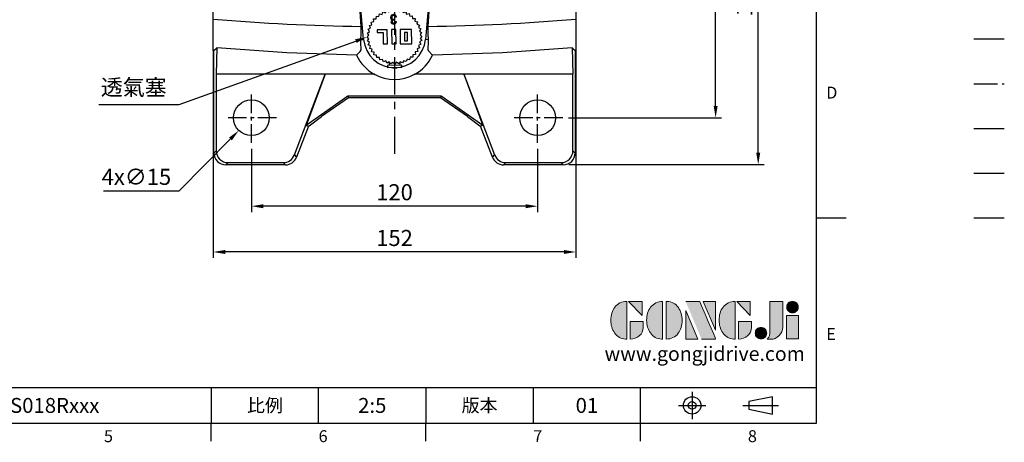
# Model space of a CAD drawing. Extents: x -18 to 766, y -10 to 490.
# Drawn here: x 353 to 766, y -8 to 169 of the extents above; entities that cross this region are included whole.
import ezdxf
from ezdxf.enums import TextEntityAlignment as Align

# ---------------------------------------------------------------- set-up
doc = ezdxf.new("R2010")
doc.units = 0
doc.header["$LTSCALE"] = 12.5
doc.header["$MEASUREMENT"] = 0
doc.linetypes.add('CENTER', pattern=[2, 1.25, -0.25, 0.25, -0.25])
doc.linetypes.add('PHANTOM', pattern=[63.5, 31.75, -6.35, 6.35, -6.35, 6.35, -6.35])
doc.layers.get('0').update_dxf_attribs({"color": 3, "linetype": 'CONTINUOUS'})
doc.layers.get('DEFPOINTS').update_dxf_attribs({"linetype": 'CONTINUOUS'})
for name, color, linetype in [('CEN', 2, 'CENTER'), ('DIM', 3, 'CONTINUOUS'), ('Layer 1', 7, 'CONTINUOUS'), ('MAIN', 7, 'CONTINUOUS'), ('PHA', 4, 'PHANTOM'), ('QC', 90, 'CONTINUOUS'), ('THIN', 1, 'CONTINUOUS'), ('TXT', 4, 'CONTINUOUS')]:
    doc.layers.add(name, color=color, linetype=linetype)
doc.styles.add('ATTDEF', font='txt')
doc.styles.get("Standard").update_dxf_attribs({"font": 'simplex.shx'})
doc.dimstyles.new('C', dxfattribs={"dimscale": 2.5, "dimtxt": 2.7, "dimasz": 2, "dimexe": 1, "dimexo": 1, "dimgap": 1, "dimtad": 1, "dimtoh": 1, "dimdec": 4, "dimdsep": 46, "dimtxsty": 'Standard', "dimcen": 0, "dimclrd": 256, "dimclre": 256, "dimclrt": 256, "dimadec": 0, "dimazin": 0, "dimtfac": 0.6, "dimtdec": 4, "dimtofl": 0, "dimtmove": 0, "dimatfit": 3, "dimfxl": 0, "dimtolj": 1, "dimarcsym": 0})
doc.dimstyles.new('L', dxfattribs={"dimscale": 2.5, "dimtxt": 2.7, "dimasz": 2, "dimexe": 1, "dimexo": 1, "dimgap": 1, "dimtad": 1, "dimdec": 4, "dimdsep": 46, "dimtxsty": 'Standard', "dimcen": 0, "dimclrd": 256, "dimclre": 256, "dimclrt": 256, "dimadec": 0, "dimazin": 0, "dimtfac": 0.6, "dimtdec": 4, "dimtmove": 0, "dimatfit": 3, "dimfxl": 0, "dimtolj": 1, "dimarcsym": 0})

# ---------------------------------------------------------------- blocks, each defined once
blk = doc.blocks.new('*D4')
at = {"layer": 'DEFPOINTS', "color": 0}
for p in [(450.59, 117.69), (570.59, 117.69), (450.59, 91.09)]:
    blk.add_point(p, dxfattribs=at)
at = {"layer": 'DIM', "lineweight": -2}
for p, q in [((450.59, 115.19), (450.59, 88.59)), ((570.59, 115.19), (570.59, 88.59)), ((565.59, 91.09), (455.59, 91.09))]:
    blk.add_line(p, q, dxfattribs=at)
at = {"layer": 'DIM'}
for points in [[(455.59, 91.92), (455.59, 90.25), (450.59, 91.09)], [(565.59, 91.92), (565.59, 90.25), (570.59, 91.09)]]:
    blk.add_solid(points, dxfattribs=at)
at = {"layer": 'DIM', "insert": (510.59, 96.96), "char_height": 6.75, "attachment_point": 5}
blk.add_mtext('\\A1;120', dxfattribs=at)
blk = doc.blocks.new('*D5')
at = {"layer": 'DEFPOINTS', "color": 0}
for p in [(434.59, 159.34), (586.59, 159.34), (434.59, 71.89)]:
    blk.add_point(p, dxfattribs=at)
at = {"layer": 'DIM', "lineweight": -2}
for p, q in [((434.59, 156.84), (434.59, 69.39)), ((586.59, 156.84), (586.59, 69.39)), ((581.59, 71.89), (439.59, 71.89))]:
    blk.add_line(p, q, dxfattribs=at)
at = {"layer": 'DIM'}
for points in [[(439.59, 72.72), (439.59, 71.05), (434.59, 71.89)], [(581.59, 72.72), (581.59, 71.05), (586.59, 71.89)]]:
    blk.add_solid(points, dxfattribs=at)
at = {"layer": 'DIM', "insert": (510.59, 77.76), "char_height": 6.75, "attachment_point": 5}
blk.add_mtext('\\A1;152', dxfattribs=at)
blk = doc.blocks.new('*D8')
at = {"layer": 'DEFPOINTS', "color": 0}
for p in [(611.75, 248.19), (645.22, 248.19), (581.09, 128.19)]:
    blk.add_point(p, dxfattribs=at)
at = {"layer": 'DIM', "lineweight": -2}
for p, q in [((614.25, 248.19), (647.72, 248.19)), ((645.22, 133.19), (645.22, 243.19)), ((583.59, 128.19), (647.72, 128.19))]:
    blk.add_line(p, q, dxfattribs=at)
at = {"layer": 'DIM'}
for points in [[(644.39, 243.19), (646.05, 243.19), (645.22, 248.19)], [(644.39, 133.19), (646.05, 133.19), (645.22, 128.19)]]:
    blk.add_solid(points, dxfattribs=at)
at = {"layer": 'DIM', "insert": (639.35, 188.19), "char_height": 6.75, "attachment_point": 5, "rotation": 90}
blk.add_mtext('\\A1;120', dxfattribs=at)
blk = doc.blocks.new('*D10')
at = {"layer": 'DEFPOINTS', "color": 0}
for p in [(604.33, 248.19), (663.08, 248.19), (581.23, 108.55)]:
    blk.add_point(p, dxfattribs=at)
at = {"layer": 'DIM', "lineweight": -2}
for p, q in [((606.83, 248.19), (665.58, 248.19)), ((663.08, 113.55), (663.08, 243.19)), ((583.73, 108.55), (665.58, 108.55))]:
    blk.add_line(p, q, dxfattribs=at)
at = {"layer": 'DIM'}
for points in [[(662.24, 243.19), (663.91, 243.19), (663.08, 248.19)], [(662.24, 113.55), (663.91, 113.55), (663.08, 108.55)]]:
    blk.add_solid(points, dxfattribs=at)
at = {"layer": 'DIM', "insert": (657.2, 178.37), "char_height": 6.75, "attachment_point": 5, "rotation": 90}
blk.add_mtext('\\A1;140', dxfattribs=at)
blk = doc.blocks.new('*D18')
at = {"layer": 'DEFPOINTS', "color": 0}
for p in [(455.86, 133.52), (445.31, 122.86)]:
    blk.add_point(p, dxfattribs=at)
at = {"layer": 'DIM', "lineweight": -2}
for p, q in [((420.22, 97.53), (441.79, 119.31)), ((388.54, 97.53), (420.22, 97.53))]:
    blk.add_line(p, q, dxfattribs=at)
at = {"layer": 'DIM'}
blk.add_solid([(441.2, 119.89), (442.38, 118.72), (445.31, 122.86)], dxfattribs=at)
at = {"layer": 'DIM', "insert": (402.36, 103.41), "char_height": 6.75, "attachment_point": 5}
blk.add_mtext('\\A1;4x∅15', dxfattribs=at)
blk = doc.blocks.new('A$C719B2A5F')
at = {"layer": 'MAIN'}
for p, q in [((-70.74, 154.74), (-69.8, 153.79)), ((-70.74, 154.74), (-45.7, 154.74)), ((-46.65, 153.79), (-69.8, 153.79)), ((-46.65, 153.79), (-45.7, 154.74)), ((45.7, 154.74), (46.65, 153.79)), ((45.7, 154.74), (70.74, 154.74)), ((69.8, 153.79), (46.65, 153.79)), ((69.8, 153.79), (70.74, 154.74)), ((-75.74, 112.88), (-75.74, 149.74)), ((-74.79, 148.8), (-75.74, 149.74)), ((-74.79, 148.8), (-74.79, 117.22)), ((-41.04, 151.53), (-41.98, 150.58)), ((-29.26, 117.22), (-41.98, 150.58)), ((-41.04, 151.53), (-35.92, 138.1)), ((41.98, 150.58), (29.26, 117.22)), ((35.92, 138.1), (41.04, 151.53)), ((41.98, 150.58), (41.04, 151.53)), ((75.74, 149.74), (74.79, 148.8)), ((74.79, 117.22), (74.79, 148.8)), ((75.74, 149.74), (75.74, 112.88)), ((-36.8, 137.51), (-35.92, 138.1)), ((-36.8, 137.51), (-23.48, 133.91)), ((-36.8, 137.51), (-29.26, 117.22)), ((-35.92, 138.1), (-35.63, 138.02)), ((-30.44, 136.47), (-35.63, 138.02)), ((-30.44, 136.47), (-23.39, 134.58)), ((23.39, 134.58), (30.44, 136.47)), ((23.48, 133.91), (36.8, 137.51)), ((36.8, 137.51), (29.26, 117.22)), ((35.63, 138.02), (30.44, 136.47)), ((35.63, 138.02), (35.92, 138.1)), ((36.8, 137.51), (35.92, 138.1)), ((-23.48, 133.91), (-23.39, 134.58)), ((-23.48, 133.91), (23.48, 133.91)), ((-23.39, 134.58), (23.39, 134.58)), ((23.48, 133.91), (23.39, 134.58)), ((-30.97, 117.22), (-74.79, 117.22)), ((-74.79, 117.22), (-74.67, 111.94)), ((-30.9, 114.6), (-30.97, 117.22)), ((-30.97, 117.22), (-26.51, 112.76)), ((-30.97, 117.22), (-29.26, 117.22)), ((-29.26, 117.22), (29.26, 117.22)), ((30.97, 117.22), (26.51, 112.76)), ((29.26, 117.22), (30.97, 117.22)), ((30.97, 117.22), (30.9, 114.6)), ((74.79, 117.22), (30.97, 117.22)), ((74.79, 117.22), (74.67, 111.94)), ((-76, 111.8), (-80, 111.44)), ((-76, 111.8), (-76, 112.86)), ((-26.25, 107.22), (-26.51, 112.76)), ((-26.51, 112.76), (26.51, 112.76)), ((26.51, 112.76), (26.25, 107.22)), ((76, 112.86), (76, 111.8)), ((76, 111.8), (80, 111.44)), ((-80, 108.87), (-80, 111.44)), ((-80, 103.69), (-80, 108.87)), ((80, 108.87), (80, 111.44)), ((80, 103.69), (80, 108.87)), ((-80, 101.83), (-80, 103.69)), ((-76, 103.35), (-76, 104)), ((-76, -78.61), (-76, 103.35)), ((-26.25, 107.22), (-26.25, 70.53)), ((26.25, 107.22), (-26.25, 107.22)), ((26.25, 70.53), (26.25, 107.22)), ((76, 104), (76, 103.35)), ((76, 103.35), (76, -78.61)), ((80, 103.69), (80, 101.83)), ((-80, 79.89), (-80, 101.83)), ((-21, 102.5), (-21, 80.5)), ((21, 102.5), (-21, 102.5)), ((21, 80.5), (21, 102.5)), ((80, 79.89), (80, 101.83)), ((-76, 79.9), (-80, 79.89)), ((-80, 60.11), (-80, 79.89)), ((-21, 80.5), (21, 80.5)), ((76, 79.9), (80, 79.89)), ((80, 60.11), (80, 79.89)), ((-26.25, 70.53), (-26.35, 70.8)), ((26.35, 70.8), (26.25, 70.53)), ((-76, 60.1), (-80, 60.11)), ((-80, 38.17), (-80, 60.11)), ((76, 60.1), (80, 60.11)), ((80, 38.17), (80, 60.11)), ((-80, 36.31), (-80, 38.17)), ((80, 38.17), (80, 36.31)), ((-80, 31.13), (-80, 36.31)), ((80, 31.13), (80, 36.31)), ((-76, 30.92), (-80, 31.13)), ((-80, 29.97), (-80, 31.13)), ((-80, 29.97), (-76, 29.77)), ((-80, 26.97), (-80, 29.97)), ((76, 30.92), (80, 31.13)), ((80, 28.56), (80, 31.13)), ((-76, 26.78), (-80, 26.97)), ((-80, 18), (-80, 26.97)), ((80, 28.56), (76, 28.35)), ((-76, 18), (-80, 18)), ((-80, 8.01), (-80, 18)), ((-76, 7.8), (-80, 8.01)), ((-80, 7.25), (-80, 8.01)), ((-76, 7.04), (-80, 7.25)), ((-80, -15.07), (-76, -14.86)), ((-80, -17.41), (-80, -15.07)), ((80, -15.18), (76, -14.97)), ((80, -17.52), (80, -15.18)), ((-80, -17.41), (-76, -17.2)), ((-80, -42.59), (-80, -17.41)), ((80, -17.52), (76, -17.31)), ((80, -42.48), (80, -17.52)), ((81.5, -19.25), (80, -19.25)), ((86, -18.74), (81.5, -18.74)), ((81.5, -18.78), (81.5, -18.74)), ((86, -18.78), (81.5, -18.78)), ((81.5, -18.78), (81.5, -19.25)), ((81.5, -19.25), (81.5, -20.1)), ((81.5, -20.1), (81.5, -20.58)), ((81.5, -20.58), (86, -20.58)), ((81.5, -21.88), (81.5, -20.58)), ((86, -18.74), (86, -18.78)), ((86, -18.78), (86, -20.58)), ((88, -20.5), (86, -20.5)), ((86, -20.58), (86, -21.88)), ((88, -39.5), (88, -20.5)), ((86, -21.88), (81.5, -21.88)), ((81.5, -21.88), (81.5, -24.34)), ((81.5, -24.34), (81.5, -26.23)), ((86, -21.88), (86, -31.14)), ((89, -38.5), (89, -21.5)), ((81.5, -26.23), (81.5, -28.68)), ((81.5, -28.68), (81.5, -31.14)), ((81.5, -31.14), (86, -31.14)), ((81.5, -33.1), (81.5, -31.14)), ((86, -31.14), (86, -33.1)), ((86, -33.1), (81.5, -33.1)), ((81.5, -33.1), (81.5, -35.08)), ((81.5, -35.08), (81.5, -38.58)), ((86, -33.1), (86, -40.56)), ((80, -40.75), (81.5, -40.75)), ((81.5, -38.58), (81.5, -40.56)), ((81.5, -40.56), (86, -40.56)), ((81.5, -41.26), (81.5, -40.56)), ((81.5, -41.26), (86, -41.26)), ((86, -39.5), (88, -39.5)), ((86, -40.56), (86, -41.26)), ((-80, -42.59), (-76, -42.8)), ((-80, -44.93), (-80, -42.59)), ((-80, -44.93), (-76, -45.14)), ((80, -42.48), (76, -42.69)), ((80, -44.82), (76, -45.03)), ((80, -44.82), (80, -42.48)), ((-12.95, -87.13), (-14.08, -74.26)), ((14.08, -74.26), (12.95, -87.13)), ((-13.96, -81.69), (-14.41, -75.37)), ((-7.68, -78.46), (-7.61, -77.38)), ((-7.61, -77.38), (-6.53, -77.44)), ((-6.53, -77.44), (-6.3, -76.38)), ((-6.3, -76.38), (-5.24, -76.6)), ((-5.24, -76.6), (-4.87, -75.58)), ((-4.87, -75.58), (-3.85, -75.95)), ((-3.85, -75.95), (-3.34, -75)), ((-3.34, -75), (-2.38, -75.51)), ((-2.38, -75.51), (-1.74, -74.63)), ((-1.74, -74.63), (-0.86, -75.27)), ((-0.86, -75.27), (-0.1, -74.5)), ((-0.1, -74.5), (0.67, -75.26)), ((0.85, -77.76), (0.34, -77.82)), ((0.67, -75.26), (1.53, -74.6)), ((1.53, -74.6), (2.19, -75.47)), ((2.19, -75.47), (3.14, -74.94)), ((3.14, -74.94), (3.67, -75.89)), ((3.67, -75.89), (4.68, -75.5)), ((4.68, -75.5), (5.07, -76.51)), ((5.07, -76.51), (6.13, -76.27)), ((6.13, -76.27), (6.37, -77.33)), ((6.37, -77.33), (7.45, -77.24)), ((7.45, -77.24), (7.54, -78.32)), ((7.54, -78.32), (8.62, -78.39)), ((8.62, -78.39), (8.56, -79.47)), ((14.41, -75.37), (13.96, -81.69)), ((-76, -90.67), (-76, -78.61)), ((-11.06, -82.86), (-10.11, -82.33)), ((-10.5, -81.32), (-9.49, -80.93)), ((-10.11, -82.33), (-10.5, -81.32)), ((-9.73, -79.87), (-8.67, -79.63)), ((-9.49, -80.93), (-9.73, -79.87)), ((-8.76, -78.55), (-7.68, -78.46)), ((-8.67, -79.63), (-8.76, -78.55)), ((-0.11, -78.59), (-0.16, -79.05)), ((0.31, -79.61), (0.82, -79.66)), ((8.56, -79.47), (9.62, -79.7)), ((9.62, -79.7), (9.4, -80.76)), ((9.4, -80.76), (10.42, -81.13)), ((10.42, -81.13), (10.05, -82.15)), ((10.05, -82.15), (11, -82.66)), ((76, -78.61), (76, -90.67)), ((-11.5, -86.1), (-10.74, -85.33)), ((-10.73, -86.86), (-11.5, -86.1)), ((-11.4, -84.47), (-10.53, -83.81)), ((-10.74, -85.33), (-11.4, -84.47)), ((-10.53, -83.81), (-11.06, -82.86)), ((-3.03, -83.03), (-7.23, -83.06)), ((-7.23, -83.06), (-7.22, -84.26)), ((-7.22, -84.26), (-4.82, -84.24)), ((-4.82, -84.24), (-4.77, -89.04)), ((-2.97, -89.03), (-3.03, -83.03)), ((0.57, -82.99), (-1.23, -83.01)), ((-1.23, -83.01), (-1.17, -89.01)), ((0.63, -88.99), (0.57, -82.99)), ((7.17, -82.94), (2.37, -82.98)), ((2.37, -82.98), (2.43, -88.98)), ((5.38, -84.15), (4.18, -84.16)), ((4.18, -84.16), (4.22, -87.76)), ((5.42, -87.75), (5.38, -84.15)), ((7.23, -88.94), (7.17, -82.94)), ((11, -82.66), (10.49, -83.62)), ((10.49, -83.62), (11.37, -84.26)), ((11.37, -84.26), (10.73, -85.14)), ((10.73, -85.14), (11.5, -85.9)), ((11.5, -85.9), (10.74, -86.67)), ((10.74, -86.67), (11.4, -87.53)), ((-76, -91.73), (-76, -90.67)), ((-74.52, -90.68), (-74.79, -101.76)), ((-14.07, -87.23), (-12.95, -87.13)), ((-11.37, -87.74), (-10.73, -86.86)), ((-10.49, -88.38), (-11.37, -87.74)), ((-11, -89.34), (-10.49, -88.38)), ((-10.05, -89.85), (-11, -89.34)), ((-10.42, -90.87), (-10.05, -89.85)), ((-4.77, -89.04), (-2.97, -89.03)), ((-1.17, -89.01), (0.63, -88.99)), ((2.43, -88.98), (7.23, -88.94)), ((4.22, -87.76), (5.42, -87.75)), ((10.5, -90.68), (9.49, -91.07)), ((11.06, -89.14), (10.11, -89.67)), ((10.11, -89.67), (10.5, -90.68)), ((11.4, -87.53), (10.53, -88.19)), ((10.53, -88.19), (11.06, -89.14)), ((14.07, -87.23), (12.95, -87.13)), ((74.52, -90.68), (74.79, -101.76)), ((76, -90.67), (76, -91.73)), ((-75.74, -134.74), (-75.74, -91.75)), ((-9.4, -91.24), (-10.42, -90.87)), ((-9.62, -92.3), (-9.4, -91.24)), ((-8.56, -92.53), (-9.62, -92.3)), ((-8.62, -93.61), (-8.56, -92.53)), ((-7.54, -93.68), (-8.62, -93.61)), ((-7.45, -94.76), (-7.54, -93.68)), ((-6.37, -94.67), (-7.45, -94.76)), ((-6.13, -95.73), (-6.37, -94.67)), ((6.53, -94.56), (6.3, -95.62)), ((7.61, -94.62), (6.53, -94.56)), ((7.68, -93.54), (7.61, -94.62)), ((8.76, -93.45), (7.68, -93.54)), ((9.73, -92.13), (8.67, -92.37)), ((8.67, -92.37), (8.76, -93.45)), ((9.49, -91.07), (9.73, -92.13)), ((75.74, -91.75), (75.74, -134.74)), ((-5.07, -95.49), (-6.13, -95.73)), ((-4.68, -96.5), (-5.07, -95.49)), ((-3.67, -96.11), (-4.68, -96.5)), ((-3.14, -97.06), (-3.67, -96.11)), ((-2.19, -96.53), (-3.14, -97.06)), ((3.11, -97.97), (-2.89, -98.03)), ((-2.89, -98.03), (-2.88, -99.03)), ((3.12, -98.97), (-2.88, -99.03)), ((-2.21, -96.54), (-2.19, -98.02)), ((-1.53, -97.4), (-2.19, -96.53)), ((-0.67, -96.74), (-1.53, -97.4)), ((0.1, -97.5), (-0.67, -96.74)), ((0.86, -96.73), (0.1, -97.5)), ((1.74, -97.37), (0.86, -96.73)), ((2.38, -96.49), (1.74, -97.37)), ((3.34, -97), (2.38, -96.49)), ((2.41, -97.98), (2.39, -96.5)), ((3.12, -98.97), (3.11, -97.97)), ((3.85, -96.05), (3.34, -97)), ((4.87, -96.42), (3.85, -96.05)), ((5.24, -95.4), (4.87, -96.42)), ((6.3, -95.62), (5.24, -95.4)), ((-29.09, -101.76), (-74.79, -101.76)), ((-74.79, -101.76), (-74.79, -133.8)), ((-41.98, -135.58), (-29.09, -101.76)), ((-29.09, -101.76), (-37.07, -123.27)), ((-8.42, -101.76), (-29.09, -101.76)), ((29.09, -101.76), (8.42, -101.76)), ((74.79, -101.76), (29.09, -101.76)), ((29.09, -101.76), (37.07, -123.27)), ((29.09, -101.76), (41.98, -135.58)), ((74.79, -133.8), (74.79, -101.76)), ((-19.51, -110.86), (-37.07, -123.27)), ((19.51, -110.86), (-19.51, -110.86)), ((-19.51, -110.86), (-19.28, -111.58)), ((19.51, -110.86), (19.28, -111.58)), ((37.07, -123.27), (19.51, -110.86)), ((-19.28, -111.58), (-30.57, -119.48)), ((19.28, -111.58), (-19.28, -111.58)), ((30.57, -119.48), (19.28, -111.58)), ((-35.76, -123.31), (-30.57, -119.48)), ((30.57, -119.48), (35.76, -123.31)), ((-36.09, -123.54), (-41.04, -136.53)), ((-37.07, -123.27), (-36.09, -123.54)), ((-35.76, -123.31), (-36.09, -123.54)), ((36.09, -123.54), (35.76, -123.31)), ((37.07, -123.27), (36.09, -123.54)), ((41.04, -136.53), (36.09, -123.54)), ((-75.74, -134.74), (-74.79, -133.8)), ((-41.98, -135.58), (-41.04, -136.53)), ((41.04, -136.53), (41.98, -135.58)), ((74.79, -133.8), (75.74, -134.74)), ((-69.8, -138.79), (-70.74, -139.74)), ((-45.7, -139.74), (-70.74, -139.74)), ((-69.8, -138.79), (-46.65, -138.79)), ((-45.7, -139.74), (-46.65, -138.79)), ((46.65, -138.79), (45.7, -139.74)), ((70.74, -139.74), (45.7, -139.74)), ((46.65, -138.79), (69.8, -138.79)), ((70.74, -139.74), (69.8, -138.79))]:
    blk.add_line(p, q, dxfattribs=at)
at = {"layer": 'MAIN', "flags": 128}
for points in [[(-74.67, 111.94), (-74.79, 112.05), (-75.74, 112.88)], [(-74.67, 111.94), (-52.81, 113.55), (-30.9, 114.6)], [(-30.9, 114.6), (-29.65, 113.66), (-28.34, 112.47), (-27.93, 111.85), (-27.53, 110.65), (-27.13, 108.75), (-26.73, 106.2)], [(26.73, 106.2), (27.13, 108.76), (27.54, 110.68), (27.95, 111.92), (28.6, 112.83), (29.26, 113.33), (30.9, 114.6)], [(30.9, 114.6), (52.8, 113.55), (74.67, 111.94)], [(75.74, 112.88), (74.79, 112.05), (74.67, 111.94)], [(-26.73, 106.2), (-26.6, 99.65), (-26.49, 92.89), (-26.41, 85.77), (-26.37, 78.54), (-26.35, 70.8)], [(26.35, 70.8), (26.36, 77.51), (26.4, 84.19), (26.47, 90.95), (26.56, 97.58), (26.73, 106.2)], [(76, 104), (78, 103.85), (80, 103.69), (80, 103.69)], [(-76, 102.15), (-77.91, 102), (-80, 101.83)], [(80, 101.83), (77.91, 102), (76, 102.15)], [(-60.13, 58.61), (-60.4, 58.89), (-60.66, 59.15)], [(-58.61, 60.13), (-59.51, 59.51), (-60.13, 58.61)], [(-59.15, 60.66), (-58.89, 60.4), (-58.61, 60.13)], [(58.61, 60.13), (58.89, 60.4), (59.15, 60.66)], [(60.13, 58.61), (59.51, 59.51), (58.61, 60.13)], [(60.66, 59.15), (60.4, 58.89), (60.13, 58.61)], [(-80, 38.17), (-77.96, 38.09), (-76, 38)], [(76, 38), (77.96, 38.09), (80, 38.17)], [(-76, 36.15), (-77.96, 36.23), (-80, 36.31)], [(80, 36.31), (77.96, 36.23), (76, 36.15)], [(-60.7, -59.19), (-60.42, -58.91), (-60.13, -58.61)], [(-60.13, -58.61), (-59.51, -59.51), (-58.61, -60.13)], [(-58.61, -60.13), (-58.91, -60.42), (-59.21, -60.71)], [(58.61, -60.13), (59.51, -59.51), (60.13, -58.61)], [(59.21, -60.71), (58.91, -60.42), (58.61, -60.13)], [(60.13, -58.61), (60.42, -58.91), (60.7, -59.19)], [(-17.01, -72.55), (-16.77, -71.73), (-16.71, -71.53)], [(-14.08, -74.26), (-14.22, -74.72), (-14.41, -75.37)], [(14.41, -75.37), (14.22, -74.72), (14.08, -74.26)], [(16.71, -71.53), (16.95, -72.35), (17.01, -72.55)], [(0.34, -77.82), (0.29, -77.62), (0.2, -77.43), (0.07, -77.26), (-0.12, -77.15), (-0.37, -77.1), (-0.41, -77.1)], [(-14.07, -87.23), (-13.99, -84.73), (-13.96, -81.69)], [(-0.23, -79.05), (-0.4, -79.06), (-0.57, -79.11), (-0.78, -79.22), (-0.89, -79.34), (-0.95, -79.48), (-0.97, -79.67)], [(13.96, -81.69), (13.99, -84.7), (14.07, -87.23)], [(-75.74, -91.75), (-74.79, -90.92), (-74.52, -90.68)], [(-15.88, -93.77), (-45.21, -92.73), (-74.52, -90.68)], [(-15.88, -93.77), (-14.71, -92.53), (-14.35, -92.13), (-14.05, -91.55), (-14.02, -90.7), (-14.08, -89.25), (-14.07, -87.23)], [(14.07, -87.23), (14.08, -89.04), (14.02, -90.4), (14.03, -91.31), (14.17, -91.78), (15.88, -93.77)], [(74.52, -90.68), (45.26, -92.73), (15.88, -93.77)], [(74.52, -90.68), (74.79, -90.92), (75.74, -91.75)]]:
    blk.add_lwpolyline(points, dxfattribs=at)
at = {"layer": 'MAIN'}
for centre, radius in [((-60, 135), 7.5), ((60, 135), 7.5), ((-45, 90), 11), ((-60, -120), 7.5), ((60, -120), 7.5)]:
    blk.add_circle(centre, radius, dxfattribs=at)
for centre, radius, start, end in [((-46.71, -293.28), 398.36, 94.216, 94.7931), ((0.01, -72.53), 145.73, 100.4224, 113.9493), ((0, -72.5), 145, 66.1585, 113.8415), ((0, -72.5), 145.42, 79.6006, 100.3994), ((0, -72.5), 145.7, 66.0493, 79.5789), ((72.89, -0.07), 146.09, 156.0875, 203.8725), ((72.5, 0), 145, 156.1585, 203.8415), ((-57.94, 57.94), 2.97, 113.9409, 156.0591), ((57.94, 57.94), 2.97, 23.941, 66.059), ((-72.5, 0), 145, 336.1585, 23.8415), ((-73.24, -0.07), 146.41, 336.1832, 23.8568), ((88, -21.5), 1, 0, 90), ((88, -38.5), 1, 270, 0), ((-57.99, -58.03), 2.95, 203.1646, 245.5814), ((0.53, 71.2), 144.81, 245.6361, 263.0437), ((0, 72.5), 145, 246.1585, 263.3831), ((0, 72.5), 145, 276.6169, 293.8415), ((-0.45, 70.91), 144.51, 276.9381, 294.3822), ((58, -58.04), 2.94, 294.3454, 336.9086), ((-17.41, -75.53), 3.01, 2.9644, 82.2379), ((-17.06, -74.51), 3, 4.7648, 83.2256), ((17.06, -74.51), 3, 96.7801, 175.2296), ((17.43, -75.55), 3.03, 98.0971, 176.7006), ((-0.44, -77.91), 1.26, 87.9717, 180.1679), ((-0.76, -77.96), 0.945, 176.8012, 258.7812), ((-0.44, -77.86), 0.758, 88.1437, 183.521), ((-0.47, -77.93), 0.722, 178.6991, 272.7588), ((-0.34, -77.84), 1.2, 4.0145, 92.6203), ((-0.62, -79.69), 0.863, 112.0652, 179.916), ((-0.43, -79.64), 1.06, 182.72, 274.7359), ((-0.4, -79.66), 0.575, 180.6802, 273.9225), ((-0.5, -77.31), 1.34, 272.6356, 287.0474), ((-0.34, -79.58), 0.65, 268.4343, 357.466), ((-0.31, -79.56), 1.13, 268.4222, 355.0885), ((-0.25, -79.86), 0.812, 83.5531, 88.7725), ((0, -86), 13, 185, 355), ((0, -86), 13.03, 266.6925, 274.3353)]:
    blk.add_arc(centre, radius, start, end, dxfattribs=at)
for centre, major_axis, ratio, start_param, end_param in [((-70.73, 149.73), (-3.55, 3.55), 0.997265, 5.499157, 7.067214), ((-69.79, 148.79), (-3.55, 3.55), 0.997265, 5.499157, 7.067214), ((-46.66, 148.79), (3.55, 3.55), 0.997265, 5.862937, 7.067214), ((-45.72, 149.73), (3.55, 3.55), 0.997265, 5.862937, 7.067214), ((45.72, 149.73), (-3.55, 3.55), 0.997265, 5.499157, 6.703434), ((46.66, 148.79), (-3.55, 3.55), 0.997265, 5.499157, 6.703434), ((69.79, 148.79), (3.55, 3.55), 0.997265, 5.499157, 7.067214), ((70.73, 149.73), (3.55, 3.55), 0.997265, 5.499157, 7.067214), ((0, -86.43), (0, 17.5), 0.999701, 2.003861, 2.639221), ((0, -86.43), (0, 17.5), 0.999701, 3.643965, 4.279324), ((0, -86.13), (0, 17.76), 0.999973, 2.647408, 3.635777), ((-70.73, -134.73), (-3.55, -3.55), 0.997265, 5.499157, 7.067214), ((-69.79, -133.79), (-3.55, -3.55), 0.997265, 5.499157, 7.067214), ((-46.66, -133.79), (3.55, -3.55), 0.997265, 5.499157, 6.703434), ((46.66, -133.79), (-3.55, -3.55), 0.997265, 5.862937, 7.067214), ((69.79, -133.79), (3.55, -3.55), 0.997265, 5.499157, 7.067214), ((70.73, -134.73), (3.55, -3.55), 0.997265, 5.499157, 7.067214), ((-45.72, -134.73), (3.55, -3.55), 0.997265, 5.499157, 6.703434), ((45.72, -134.73), (-3.55, -3.55), 0.997265, 5.862937, 7.067214)]:
    blk.add_ellipse(centre, major_axis=major_axis, ratio=ratio, start_param=start_param, end_param=end_param, dxfattribs=at)
for points in [[(-76, 112.86), (-75.91, 112.86), (-75.83, 112.87), (-75.74, 112.88)], [(75.74, 112.88), (75.83, 112.87), (75.91, 112.86), (76, 112.86)], [(-76, 103.35), (-59.61, 104.75), (-43.18, 105.71), (-26.73, 106.2)], [(26.73, 106.2), (43.18, 105.71), (59.61, 104.75), (76, 103.35)], [(-76, -78.61), (-55.36, -80.35), (-34.67, -81.37), (-13.96, -81.69)], [(13.96, -81.69), (34.67, -81.37), (55.36, -80.35), (76, -78.61)], [(-76, -91.73), (-75.91, -91.73), (-75.83, -91.74), (-75.74, -91.75)], [(75.74, -91.75), (75.83, -91.74), (75.91, -91.73), (76, -91.73)]]:
    blk.add_open_spline(points, degree=3, dxfattribs=at)
blk = doc.blocks.new('*D42')
at = {"layer": 'DEFPOINTS', "color": 0}
for p in [(513.2, 167.15), (499.09, 162.08)]:
    blk.add_point(p, dxfattribs=at)
at = {"layer": 'DIM', "lineweight": -2}
for p, q in [((420.3, 133.79), (494.38, 160.39)), ((386.56, 133.79), (420.3, 133.79))]:
    blk.add_line(p, q, dxfattribs=at)
at = {"layer": 'DIM'}
blk.add_solid([(494.1, 161.18), (494.66, 159.61), (499.09, 162.08)], dxfattribs=at)
at = {"layer": 'DIM', "insert": (401.25, 141), "char_height": 6.75, "attachment_point": 5}
blk.add_mtext('\\A1;{\\fPMingLiU|b0|i0|c136|p18;透氣塞}', dxfattribs=at)
blk = doc.blocks.new('block 2')
at = {"layer": 'Layer 1'}
h = blk.add_hatch(color=156, dxfattribs=at)
h.dxf.hatch_style = 2
edge = h.paths.add_edge_path()
edge.add_spline(control_points=[(206.71, 249.95), (206.71, 252.39), (207.32, 254.41), (208.54, 256.02), (209.9, 257.78), (211.76, 258.67), (214.12, 258.67), (214.12, 258.67), (214.12, 241.24), (214.12, 241.24), (214.12, 241.24), (213.58, 241.24), (213.58, 241.24), (211.47, 241.24), (209.76, 242.19), (208.45, 244.1), (207.29, 245.79), (206.71, 247.74), (206.71, 249.95)], knot_values=[0, 0, 0, 0, 1, 1, 1, 2, 2, 2, 3, 3, 3, 4, 4, 4, 5, 5, 5, 6, 6, 6, 6], degree=3, periodic=0)
h = blk.add_hatch(color=156, dxfattribs=at)
h.dxf.hatch_style = 2
h.paths.add_polyline_path([(221.19, 258.67), (221.19, 252.1), (214.92, 258.67)])
h = blk.add_hatch(color=156, dxfattribs=at)
h.dxf.hatch_style = 2
edge = h.paths.add_edge_path()
edge.add_spline(control_points=[(223.34, 249.95), (223.34, 252.39), (223.95, 254.41), (225.17, 256.02), (226.53, 257.78), (228.39, 258.67), (230.75, 258.67), (230.75, 258.67), (230.75, 241.24), (230.75, 241.24), (230.75, 241.24), (230.2, 241.24), (230.2, 241.24), (228.07, 241.24), (226.35, 242.19), (225.06, 244.1), (223.91, 245.78), (223.34, 247.73), (223.34, 249.95)], knot_values=[0, 0, 0, 0, 1, 1, 1, 2, 2, 2, 3, 3, 3, 4, 4, 4, 5, 5, 5, 6, 6, 6, 6], degree=3, periodic=0)
h = blk.add_hatch(color=156, dxfattribs=at)
h.dxf.hatch_style = 2
edge = h.paths.add_edge_path()
edge.add_spline(control_points=[(232.38, 258.67), (232.38, 258.67), (232.93, 258.67), (232.93, 258.67), (235.03, 258.67), (236.74, 257.72), (238.05, 255.81), (239.21, 254.12), (239.79, 252.17), (239.79, 249.95), (239.79, 247.51), (239.18, 245.49), (237.96, 243.89), (236.6, 242.12), (234.74, 241.24), (232.38, 241.24), (232.38, 241.24), (232.38, 258.67), (232.38, 258.67)], knot_values=[0, 0, 0, 0, 1, 1, 1, 2, 2, 2, 3, 3, 3, 4, 4, 4, 5, 5, 5, 6, 6, 6, 6], degree=3, periodic=0)
h = blk.add_hatch(color=156, dxfattribs=at)
h.dxf.hatch_style = 2
edge = h.paths.add_edge_path()
edge.add_spline(control_points=[(241.44, 258.67), (241.44, 258.67), (247.98, 258.67), (247.98, 258.67), (248.74, 257.05), (255.32, 241.24), (255.32, 241.24), (255.32, 241.24), (248.78, 241.24), (248.78, 241.24)], knot_values=[0, 0, 0, 0, 0.352778, 0.352778, 0.352778, 0.705556, 0.705556, 0.705556, 1.058333, 1.058333, 1.058333, 1.058333], degree=3, periodic=0)
edge.add_line((248.78, 241.24), (241.44, 258.67))
h = blk.add_hatch(color=156, dxfattribs=at)
h.dxf.hatch_style = 2
h.paths.add_polyline_path([(255.32, 258.67), (255.32, 245.36), (249.6, 258.67)])
h = blk.add_hatch(color=156, dxfattribs=at)
h.dxf.hatch_style = 2
edge = h.paths.add_edge_path()
edge.add_spline(control_points=[(256.94, 249.95), (256.94, 252.39), (257.55, 254.41), (258.77, 256.02), (260.13, 257.78), (261.99, 258.67), (264.35, 258.67), (264.35, 258.67), (264.35, 241.24), (264.35, 241.24), (264.35, 241.24), (263.8, 241.24), (263.8, 241.24), (261.7, 241.24), (259.99, 242.19), (258.68, 244.1), (257.52, 245.79), (256.94, 247.74), (256.94, 249.95)], knot_values=[0, 0, 0, 0, 1, 1, 1, 2, 2, 2, 3, 3, 3, 4, 4, 4, 5, 5, 5, 6, 6, 6, 6], degree=3, periodic=0)
h = blk.add_hatch(color=156, dxfattribs=at)
h.dxf.hatch_style = 2
h.paths.add_polyline_path([(271.42, 258.67), (271.42, 252.1), (265.15, 258.67)])
h = blk.add_hatch(color=156, dxfattribs=at)
h.dxf.hatch_style = 2
edge = h.paths.add_edge_path()
edge.add_spline(control_points=[(279.19, 241.24), (279.6, 241.56), (279.91, 241.96), (280.11, 242.43), (280.32, 242.9), (280.42, 243.42), (280.42, 243.98), (280.42, 243.98), (280.42, 258.67), (280.42, 258.67), (280.42, 258.67), (286.42, 258.67), (286.42, 258.67), (286.42, 258.67), (286.42, 246.68), (286.42, 246.68), (286.42, 245.22), (285.86, 243.93), (284.76, 242.81), (283.65, 241.69), (282.37, 241.12), (280.93, 241.12), (280.64, 241.12), (280.35, 241.13), (280.06, 241.15), (279.77, 241.16), (279.48, 241.19), (279.19, 241.24)], knot_values=[0, 0, 0, 0, 1, 1, 1, 2, 2, 2, 3, 3, 3, 4, 4, 4, 5, 5, 5, 6, 6, 6, 7, 7, 7, 8, 8, 8, 9, 9, 9, 9], degree=3, periodic=0)
h = blk.add_hatch(color=156, dxfattribs=at)
h.dxf.hatch_style = 2
edge = h.paths.add_edge_path()
edge.add_spline(control_points=[(293.62, 256.03), (293.62, 255.21), (293.36, 254.57), (292.84, 254.1), (292.32, 253.63), (291.7, 253.4), (290.98, 253.4), (290.25, 253.4), (289.62, 253.63), (289.1, 254.1), (288.58, 254.57), (288.32, 255.22), (288.32, 256.06), (288.32, 256.92), (288.58, 257.57), (289.09, 258.02), (289.6, 258.47), (290.23, 258.7), (290.98, 258.7), (291.7, 258.7), (292.32, 258.46), (292.84, 257.99), (293.36, 257.53), (293.62, 256.87), (293.62, 256.03)], knot_values=[0, 0, 0, 0, 1, 1, 1, 2, 2, 2, 3, 3, 3, 4, 4, 4, 5, 5, 5, 6, 6, 6, 7, 7, 7, 8, 8, 8, 8], degree=3, periodic=0)
h = blk.add_hatch(color=156, dxfattribs=at)
h.dxf.hatch_style = 2
h.paths.add_polyline_path([(241.44, 254.52), (247.15, 241.24), (241.44, 241.24)])
h = blk.add_hatch(color=156, dxfattribs=at)
h.dxf.hatch_style = 2
h.paths.add_polyline_path([(288.18, 252.09), (293.79, 252.09), (293.79, 241.35), (288.18, 241.35)])
h = blk.add_hatch(color=156, dxfattribs=at)
h.dxf.hatch_style = 2
edge = h.paths.add_edge_path()
edge.add_spline(control_points=[(215.75, 249.38), (215.75, 249.38), (221.74, 249.38), (221.74, 249.38), (221.74, 249.38), (221.74, 246.67), (221.74, 246.67), (221.74, 245.03), (221.14, 243.7), (219.93, 242.68), (218.81, 241.72), (217.41, 241.24), (215.75, 241.24), (215.75, 241.24), (215.75, 249.38), (215.75, 249.38)], knot_values=[0, 0, 0, 0, 1, 1, 1, 2, 2, 2, 3, 3, 3, 4, 4, 4, 5, 5, 5, 5], degree=3, periodic=0)
h = blk.add_hatch(color=156, dxfattribs=at)
h.dxf.hatch_style = 2
edge = h.paths.add_edge_path()
edge.add_spline(control_points=[(265.97, 249.38), (265.97, 249.38), (271.97, 249.38), (271.97, 249.38), (271.97, 249.38), (271.97, 246.67), (271.97, 246.67), (271.97, 245.03), (271.36, 243.7), (270.16, 242.68), (269.03, 241.72), (267.63, 241.24), (265.97, 241.24), (265.97, 241.24), (265.97, 249.38), (265.97, 249.38)], knot_values=[0, 0, 0, 0, 1, 1, 1, 2, 2, 2, 3, 3, 3, 4, 4, 4, 5, 5, 5, 5], degree=3, periodic=0)
h = blk.add_hatch(color=156, dxfattribs=at)
h.dxf.hatch_style = 2
edge = h.paths.add_edge_path()
edge.add_spline(control_points=[(279, 243.96), (279, 243.18), (278.76, 242.54), (278.27, 242.05), (277.78, 241.57), (277.14, 241.32), (276.35, 241.32), (275.57, 241.32), (274.93, 241.57), (274.44, 242.05), (273.95, 242.54), (273.7, 243.19), (273.7, 243.98), (273.7, 244.77), (273.95, 245.4), (274.44, 245.89), (274.93, 246.38), (275.57, 246.62), (276.35, 246.62), (277.14, 246.62), (277.78, 246.38), (278.27, 245.89), (278.76, 245.4), (279, 244.76), (279, 243.96)], knot_values=[0, 0, 0, 0, 1, 1, 1, 2, 2, 2, 3, 3, 3, 4, 4, 4, 5, 5, 5, 6, 6, 6, 7, 7, 7, 8, 8, 8, 8], degree=3, periodic=0)
at = {"layer": 'Layer 1', "color": 156, "lineweight": 0}
for points in [[(221.19, 258.67), (221.19, 252.1), (214.92, 258.67), (221.19, 258.67)], [(255.32, 258.67), (255.32, 245.36), (249.6, 258.67), (255.32, 258.67)], [(271.42, 258.67), (271.42, 252.1), (265.15, 258.67), (271.42, 258.67)], [(241.44, 254.52), (247.15, 241.24), (241.44, 241.24), (241.44, 254.52)], [(288.18, 252.09), (293.79, 252.09), (293.79, 241.35), (288.18, 241.35), (288.18, 252.09)]]:
    blk.add_lwpolyline(points, dxfattribs=at)
for points, knots in [([(206.71, 249.95), (206.71, 252.39), (207.32, 254.41), (208.54, 256.02), (209.9, 257.78), (211.76, 258.67), (214.12, 258.67), (214.12, 258.67), (214.12, 241.24), (214.12, 241.24), (214.12, 241.24), (213.58, 241.24), (213.58, 241.24), (211.47, 241.24), (209.76, 242.19), (208.45, 244.1), (207.29, 245.79), (206.71, 247.74), (206.71, 249.95)], [0, 0, 0, 0, 1, 1, 1, 2, 2, 2, 3, 3, 3, 4, 4, 4, 5, 5, 5, 6, 6, 6, 6]), ([(223.34, 249.95), (223.34, 252.39), (223.95, 254.41), (225.17, 256.02), (226.53, 257.78), (228.39, 258.67), (230.75, 258.67), (230.75, 258.67), (230.75, 241.24), (230.75, 241.24), (230.75, 241.24), (230.2, 241.24), (230.2, 241.24), (228.07, 241.24), (226.35, 242.19), (225.06, 244.1), (223.91, 245.78), (223.34, 247.73), (223.34, 249.95)], [0, 0, 0, 0, 1, 1, 1, 2, 2, 2, 3, 3, 3, 4, 4, 4, 5, 5, 5, 6, 6, 6, 6]), ([(232.38, 258.67), (232.38, 258.67), (232.93, 258.67), (232.93, 258.67), (235.03, 258.67), (236.74, 257.72), (238.05, 255.81), (239.21, 254.12), (239.79, 252.17), (239.79, 249.95), (239.79, 247.51), (239.18, 245.49), (237.96, 243.89), (236.6, 242.12), (234.74, 241.24), (232.38, 241.24), (232.38, 241.24), (232.38, 258.67), (232.38, 258.67)], [0, 0, 0, 0, 1, 1, 1, 2, 2, 2, 3, 3, 3, 4, 4, 4, 5, 5, 5, 6, 6, 6, 6]), ([(241.44, 258.67), (241.44, 258.67), (247.98, 258.67), (247.98, 258.67), (248.74, 257.05), (255.32, 241.24), (255.32, 241.24), (255.32, 241.24), (248.78, 241.24), (248.78, 241.24)], [0, 0, 0, 0, 1, 1, 1, 2, 2, 2, 3, 3, 3, 3]), ([(256.94, 249.95), (256.94, 252.39), (257.55, 254.41), (258.77, 256.02), (260.13, 257.78), (261.99, 258.67), (264.35, 258.67), (264.35, 258.67), (264.35, 241.24), (264.35, 241.24), (264.35, 241.24), (263.8, 241.24), (263.8, 241.24), (261.7, 241.24), (259.99, 242.19), (258.68, 244.1), (257.52, 245.79), (256.94, 247.74), (256.94, 249.95)], [0, 0, 0, 0, 1, 1, 1, 2, 2, 2, 3, 3, 3, 4, 4, 4, 5, 5, 5, 6, 6, 6, 6]), ([(279.19, 241.24), (279.6, 241.56), (279.91, 241.96), (280.11, 242.43), (280.32, 242.9), (280.42, 243.42), (280.42, 243.98), (280.42, 243.98), (280.42, 258.67), (280.42, 258.67), (280.42, 258.67), (286.42, 258.67), (286.42, 258.67), (286.42, 258.67), (286.42, 246.68), (286.42, 246.68), (286.42, 245.22), (285.86, 243.93), (284.76, 242.81), (283.65, 241.69), (282.37, 241.12), (280.93, 241.12), (280.64, 241.12), (280.35, 241.13), (280.06, 241.15), (279.77, 241.16), (279.48, 241.19), (279.19, 241.24)], [0, 0, 0, 0, 1, 1, 1, 2, 2, 2, 3, 3, 3, 4, 4, 4, 5, 5, 5, 6, 6, 6, 7, 7, 7, 8, 8, 8, 9, 9, 9, 9]), ([(293.62, 256.03), (293.62, 255.21), (293.36, 254.57), (292.84, 254.1), (292.32, 253.63), (291.7, 253.4), (290.98, 253.4), (290.25, 253.4), (289.62, 253.63), (289.1, 254.1), (288.58, 254.57), (288.32, 255.22), (288.32, 256.06), (288.32, 256.92), (288.58, 257.57), (289.09, 258.02), (289.6, 258.47), (290.23, 258.7), (290.98, 258.7), (291.7, 258.7), (292.32, 258.46), (292.84, 257.99), (293.36, 257.53), (293.62, 256.87), (293.62, 256.03)], [0, 0, 0, 0, 1, 1, 1, 2, 2, 2, 3, 3, 3, 4, 4, 4, 5, 5, 5, 6, 6, 6, 7, 7, 7, 8, 8, 8, 8]), ([(215.75, 249.38), (215.75, 249.38), (221.74, 249.38), (221.74, 249.38), (221.74, 249.38), (221.74, 246.67), (221.74, 246.67), (221.74, 245.03), (221.14, 243.7), (219.93, 242.68), (218.81, 241.72), (217.41, 241.24), (215.75, 241.24), (215.75, 241.24), (215.75, 249.38), (215.75, 249.38)], [0, 0, 0, 0, 1, 1, 1, 2, 2, 2, 3, 3, 3, 4, 4, 4, 5, 5, 5, 5]), ([(265.97, 249.38), (265.97, 249.38), (271.97, 249.38), (271.97, 249.38), (271.97, 249.38), (271.97, 246.67), (271.97, 246.67), (271.97, 245.03), (271.36, 243.7), (270.16, 242.68), (269.03, 241.72), (267.63, 241.24), (265.97, 241.24), (265.97, 241.24), (265.97, 249.38), (265.97, 249.38)], [0, 0, 0, 0, 1, 1, 1, 2, 2, 2, 3, 3, 3, 4, 4, 4, 5, 5, 5, 5]), ([(279, 243.96), (279, 243.18), (278.76, 242.54), (278.27, 242.05), (277.78, 241.57), (277.14, 241.32), (276.35, 241.32), (275.57, 241.32), (274.93, 241.57), (274.44, 242.05), (273.95, 242.54), (273.7, 243.19), (273.7, 243.98), (273.7, 244.77), (273.95, 245.4), (274.44, 245.89), (274.93, 246.38), (275.57, 246.62), (276.35, 246.62), (277.14, 246.62), (277.78, 246.38), (278.27, 245.89), (278.76, 245.4), (279, 244.76), (279, 243.96)], [0, 0, 0, 0, 1, 1, 1, 2, 2, 2, 3, 3, 3, 4, 4, 4, 5, 5, 5, 6, 6, 6, 7, 7, 7, 8, 8, 8, 8])]:
    blk.add_open_spline(points, degree=3, knots=knots, dxfattribs=at)
blk = doc.blocks.new('GJA420')
at = {"color": 0}
for p, q in [((275, 0), (275, 192)), ((275, 34.5), (280, 34.5)), ((101.5, 6), (275, 6)), ((173.5, 6), (173.5, 0)), ((173.5, 6), (173.5, 0)), ((191.5, 0), (191.5, 6)), ((209.5, 6), (209.5, 0)), ((209.5, 6), (209.5, 0)), ((227.5, 6), (227.5, 0)), ((245.5, 0), (245.5, 6)), ((0, 0), (275, 0)), ((173.5, -3), (173.5, 0)), ((209.5, -3), (209.5, 0)), ((245.5, -3), (245.5, 0))]:
    blk.add_line(p, q, dxfattribs=at)
at = {"color": 1, "linetype": 'CENTER', "ltscale": 2}
for p, q in [((254.15, 5.3), (254.15, 0.7)), ((251.85, 3), (256.45, 3)), ((262.65, 3), (268.65, 3))]:
    blk.add_line(p, q, dxfattribs=at)
at = {"color": 0}
blk.add_lwpolyline([(263.65, 3.65), (263.65, 2.35), (267.65, 1.54), (267.65, 4.46)], close=True, dxfattribs=at)
for radius in [1.46, 0.645]:
    blk.add_circle((254.15, 3), radius, dxfattribs=at)
at = {"layer": 'DIM'}
blk.add_line((199.5, 0), (199.5, 0), dxfattribs=at)
at = {"layer": 'MAIN'}
blk.add_line((301.37, 64.5), (306.5, 64.5), dxfattribs=at)
at = {"layer": 'PHA', "ltscale": 0.01}
blk.add_line((301.37, 57), (306.5, 57), dxfattribs=at)
at = {"layer": 'QC'}
blk.add_line((301.37, 49.5), (306.5, 49.5), dxfattribs=at)
at = {"layer": 'THIN'}
blk.add_line((301.37, 42), (306.5, 42), dxfattribs=at)
at = {"layer": 'TXT'}
blk.add_line((301.37, 34.5), (306.5, 34.5), dxfattribs=at)
at = {"layer": 'MAIN', "xscale": 0.3616442767764058, "yscale": 0.3616442767764058, "zscale": 0.3616442767764058}
blk.add_blockref('block 2', (165.75, -73.1), dxfattribs=at)
at = {"color": 0}
for s, p in [('D', (276.63, 54.5)), ('E', (276.63, 14)), ('5', (155.5, -3.16)), ('6', (191.5, -3.16)), ('7', (227.5, -3.16)), ('8', (263.5, -3.16))]:
    blk.add_text(s, height=2, dxfattribs=at).set_placement(p)
at = {"color": 0, "char_height": 2.2, "attachment_point": 5}
for s, insert, width in [('{\\fDFKai-SB|b0|i0|c136|p65;比例}', (182.5, 3), 7), ('\\f標楷體|b0|i0|c136|p65;版本', (218.5, 3), 8)]:
    blk.add_mtext(s, dxfattribs=dict(at, insert=insert, width=width))
at = {"color": 4, "style": 'ATTDEF'}
blk.add_attdef('料號', text='', height=2.5, dxfattribs=at).set_placement((120.5, 3), align=Align.MIDDLE_LEFT)
for tag, p in [('比例', (200.5, 3)), ('版本', (236.5, 3))]:
    blk.add_attdef(tag, text='', height=2.5, dxfattribs=at).set_placement(p, align=Align.MIDDLE_CENTER)
at = {"layer": 'TXT', "color": 0, "insert": (256.25, 11.68), "char_height": 2.4, "width": 29.3258, "attachment_point": 5}
blk.add_mtext('{\\fTimes New Roman|b0|i0|c0|p18;\\C256;www.gongjidrive.com}', dxfattribs=at)

msp = doc.modelspace()

# ---------------------------------------------------------------- linework, layer by layer
at = {"layer": 'CEN'}
msp.add_line((510.58526, 403.62676), (510.58526, 110.35704), dxfattribs=at)
at = {"layer": 'CEN', "ltscale": 0.5}
for p, q in [((450.58526, 117.68738), (450.58526, 138.68738)), ((570.58526, 117.68738), (570.58526, 138.68738)), ((461.08526, 128.18738), (440.08526, 128.18738)), ((581.08526, 128.18738), (560.08526, 128.18738))]:
    msp.add_line(p, q, dxfattribs=at)

# ---------------------------------------------------------------- block references
at = {"layer": 'DIM', "xscale": 2.5, "yscale": 2.5, "zscale": 2.5}
msp.add_blockref('GJA420', (0, 0), dxfattribs=at).add_auto_attribs({'版本': '01', '比例': '2:5', '料號': 'TKVQM070AS018Rxxx'})
at = {"layer": 'MAIN'}
msp.add_blockref('A$C719B2A5F', (510.58526, 248.18738), dxfattribs=at)

# ---------------------------------------------------------------- dimensions: what is measured, and where the dimension line sits
at = {"layer": 'DIM'}
for base, p1, p2, angle, dimstyle, picture, middle in [((645.22042, 248.18738), (581.08526, 128.18738), (611.74723, 248.18738), 90, 'L', '*D8', (639.34542, 188.18738)), ((434.58526, 71.88521), (586.58526, 159.34474), (434.58526, 159.33855), 180, 'C', '*D5', (510.58526, 77.76021)), ((450.58526, 91.08737), (570.58526, 117.68738), (450.58526, 117.68738), 180, 'C', '*D4', (510.58526, 96.96237))]:
    dim = msp.add_linear_dim(base=base, p1=p1, p2=p2, angle=angle, dimstyle=dimstyle, dxfattribs=at)
    dim.commit()
    dim.dimension.update_dxf_attribs({"geometry": picture, "text_midpoint": middle})
dim = msp.add_linear_dim(base=(663.0771, 248.18738), p1=(581.22628, 108.55321), p2=(604.33156, 248.18738), angle=90, text='140', dimstyle='L', dxfattribs=at)
dim.commit()
dim.dimension.update_dxf_attribs({"geometry": '*D10', "text_midpoint": (657.2021, 178.3703)})
for p1, p2, text, picture, middle in [((513.20311, 167.15369), (499.08573, 162.08423), '{\\fPMingLiU|b0|i0|c136|p18;透氣塞}', '*D42', (401.25434, 133.79363)), ((455.86341, 133.51572), (445.30712, 122.85904), '4x<>', '*D18', (402.36236, 97.53279))]:
    dim = msp.add_diameter_dim_2p(p1=p1, p2=p2, text=text, dimstyle='C', dxfattribs=at)
    dim.commit()
    dim.dimension.update_dxf_attribs({"geometry": picture, "text_midpoint": middle, "dimtype": 163})

doc.saveas('drawing.dxf')
